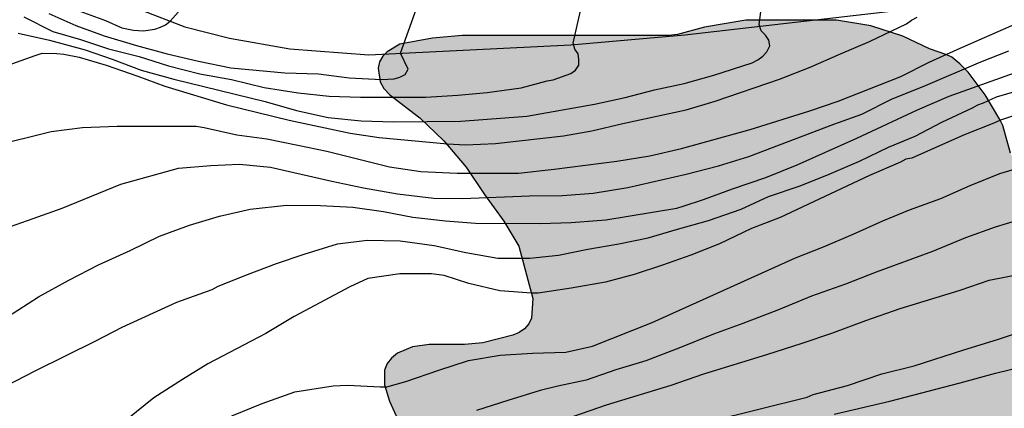
# Model space of a CAD drawing. Units: metres. Extents: x 576093 to 576445, y 4795539 to 4795790.
# Drawn here: x 576209 to 576243, y 4795697 to 4795711 of the extents above; entities that cross this region are included whole.
import ezdxf

# ---------------------------------------------------------------- set-up
doc = ezdxf.new("R2010")
doc.units = ezdxf.units.M
for name, color, linetype in [('020104', 34, 'Continuous'), ('060134', 9, 'Continuous'), ('100106', 63, 'Continuous'), ('990504', 63, 'Continuous')]:
    doc.layers.add(name, color=color, linetype=linetype)
doc.layers.add('020105', color=24, linetype='Continuous', lineweight=30)

msp = doc.modelspace()

# ---------------------------------------------------------------- hatches: boundary and pattern name
at = {"layer": '990504'}
msp.add_hatch(color=256, dxfattribs=at).paths.add_polyline_path([(576222.664, 4795694.486), (576222.688, 4795694.986), (576222.572, 4795695.874), (576222.408, 4795696.402), (576221.933, 4795697.45), (576221.753, 4795698.018), (576221.761, 4795698.534), (576221.849, 4795698.762), (576221.997, 4795698.954), (576222.205, 4795699.118), (576222.733, 4795699.342), (576223.317, 4795699.426), (576224.548, 4795699.43), (576225.176, 4795699.482), (576226.22, 4795699.754), (576226.448, 4795699.846), (576226.628, 4795699.97), (576226.776, 4795700.142), (576226.876, 4795700.346), (576226.924, 4795701.022), (576226.428, 4795702.85), (576225.917, 4795703.722), (576225.237, 4795704.646), (576224.605, 4795705.602), (576223.829, 4795706.514), (576222.993, 4795707.322), (576221.949, 4795708.118), (576221.733, 4795708.338), (576221.605, 4795708.566), (576221.541, 4795709.046), (576221.589, 4795709.27), (576221.701, 4795709.462), (576221.853, 4795709.618), (576222.289, 4795709.878), (576223.425, 4795710.09), (576224.457, 4795710.182), (576231.653, 4795710.182), (576231.956, 4795710.214), (576232.896, 4795710.474), (576234.34, 4795710.722), (576237.488, 4795710.722), (576238.684, 4795710.526), (576239.804, 4795710.158), (576240.732, 4795709.722), (576241.336, 4795709.506), (576241.504, 4795709.43), (576241.784, 4795709.202), (576242.068, 4795708.91), (576242.66, 4795708.122), (576243.18, 4795707.258), (576243.28, 4795707.046), (576243.548, 4795706.086), (576243.784, 4795705.578), (576245.152, 4795704.094), (576245.9, 4795703.426), (576246.732, 4795702.874), (576247.4, 4795702.498), (576248.544, 4795702.114), (576249.636, 4795701.946), (576250.72, 4795701.862), (576252.888, 4795701.854), (576254.184, 4795701.866), (576254.784, 4795701.949), (576255.892, 4795702.329), (576256.96, 4795702.821), (576258.244, 4795703.285), (576259.776, 4795704.153), (576259.956, 4795704.321), (576260.212, 4795704.737), (576260.804, 4795705.329), (576261.36, 4795705.641), (576262.076, 4795705.957), (576262.608, 4795706.037), (576263.2, 4795706.037), (576263.851, 4795705.965), (576264.487, 4795705.797), (576265.163, 4795705.729), (576266.299, 4795705.769), (576266.615, 4795706.169), (576266.659, 4795706.913), (576266.863, 4795707.401), (576267.263, 4795707.757), (576267.787, 4795708.097), (576268.851, 4795708.885), (576269.495, 4795709.281), (576270.571, 4795709.709), (576271.487, 4795709.761), (576272.531, 4795709.421), (576273.683, 4795708.825), (576274.583, 4795708.269), (576275.295, 4795707.713), (576275.715, 4795707.025), (576275.843, 4795706.613), (576276.335, 4795706.261), (576277.087, 4795706.249), (576278.075, 4795706.521), (576278.683, 4795706.861), (576279.403, 4795707.105), (576280.219, 4795707.133), (576280.783, 4795707.077), (576281.203, 4795706.725), (576281.867, 4795706.073), (576283.179, 4795704.669), (576283.455, 4795704.193), (576283.463, 4795703.677), (576282.795, 4795703.245), (576281.883, 4795703.177), (576278.167, 4795703.177), (576277.535, 4795702.893), (576277.295, 4795702.565), (576277.215, 4795702.009), (576277.243, 4795701.625), (576277.691, 4795700.269), (576277.639, 4795699.609), (576277.259, 4795699.229), (576276.351, 4795698.549), (576276.159, 4795698.149), (576276.091, 4795697.653), (576275.899, 4795697.105), (576275.587, 4795696.641), (576275.039, 4795696.145), (576274.311, 4795695.625), (576273.887, 4795695.409), (576272.943, 4795695.089), (576271.971, 4795694.849), (576271.075, 4795694.753), (576269.563, 4795694.753), (576268.875, 4795694.833), (576267.703, 4795695.081), (576267.139, 4795695.101), (576266.811, 4795695.081), (576266.671, 4795694.873), (576266.291, 4795694.693), (576265.779, 4795694.345), (576265.583, 4795694.309), (576265.531, 4795694.153), (576265.327, 4795694.081), (576264.403, 4795693.546), (576263.427, 4795693.094), (576262.419, 4795692.718), (576261.371, 4795692.406), (576259.051, 4795691.998), (576257.883, 4795691.862), (576256.843, 4795691.854), (576253.767, 4795691.294), (576252.795, 4795691.03), (576251.512, 4795690.494), (576250.096, 4795690.182), (576249.068, 4795689.758), (576247.956, 4795689.498), (576245.64, 4795689.478), (576244.512, 4795689.614), (576243.492, 4795689.85), (576242.428, 4795690.21), (576241.224, 4795690.302), (576240.068, 4795690.282), (576239.7, 4795690.226), (576237.972, 4795689.674), (576236.884, 4795689.27), (576234.744, 4795688.69), (576233.712, 4795688.314), (576232.716, 4795687.898), (576231.676, 4795687.55), (576230.536, 4795687.434), (576229.432, 4795687.586), (576228.452, 4795687.838), (576227.336, 4795688.262), (576226.992, 4795688.446), (576226.216, 4795689.11), (576225.508, 4795689.862), (576224.44, 4795690.702), (576223.972, 4795691.214), (576222.592, 4795693.162), (576222.38, 4795693.598), (576222.36, 4795694.054)])

# ---------------------------------------------------------------- linework, layer by layer
at = {"layer": '020104', "flags": 128}
for points, elevation in [([(576209.002, 4795710.264), (576210.096, 4795710.026), (576211.338, 4795709.689), (576212.285, 4795709.361), (576213.286, 4795708.98), (576214.424, 4795708.664), (576217.606, 4795707.888), (576218.698, 4795707.57), (576219.794, 4795707.33), (576220.944, 4795707.21), (576222.072, 4795707.182), (576224.412, 4795707.196), (576226.712, 4795707.376), (576229.062, 4795707.794), (576230.134, 4795708.024), (576231.159, 4795708.292), (576232.193, 4795708.516), (576233.225, 4795708.804), (576234.551, 4795709.23), (576234.751, 4795709.34), (576234.927, 4795709.468), (576235.061, 4795709.618), (576235.169, 4795709.82), (576235.139, 4795710.018), (576235.017, 4795710.194), (576234.865, 4795710.348), (576234.799, 4795710.562), (576235.287, 4795714.268)], 74), ([(576209.204, 4795710.834), (576210.218, 4795710.322), (576211.172, 4795710.04), (576212.15, 4795709.722), (576213.216, 4795709.458), (576214.246, 4795709.132), (576215.33, 4795708.854), (576216.43, 4795708.654), (576217.566, 4795708.374), (576218.752, 4795708.184), (576219.832, 4795708.07), (576220.918, 4795708.04), (576223.202, 4795708.04), (576224.306, 4795708.102), (576225.328, 4795708.196), (576226.51, 4795708.362), (576227.42, 4795708.6), (576227.632, 4795708.638), (576228.244, 4795708.858), (576228.408, 4795708.978), (576228.52, 4795709.146), (576228.524, 4795709.346), (576228.5, 4795709.546), (576228.384, 4795709.712), (576228.32, 4795709.914), (576229.178, 4795713.708)], 73), ([(576210.07, 4795710.954), (576211.018, 4795710.532), (576212.004, 4795710.172), (576213.126, 4795709.834), (576214.196, 4795709.546), (576215.288, 4795709.292), (576216.412, 4795709.062), (576218.288, 4795708.882), (576219.456, 4795708.85), (576220.53, 4795708.712), (576221.658, 4795708.646), (576222.092, 4795708.67), (576222.296, 4795708.728), (576222.48, 4795708.828), (576222.586, 4795709.008), (576222.31, 4795709.57), (576223.864, 4795713.924)], 72), ([(576211.028, 4795711.072), (576212.05, 4795710.702), (576212.616, 4795710.446), (576213.018, 4795710.372), (576213.371, 4795710.347), (576213.768, 4795710.4), (576213.958, 4795710.47), (576214.138, 4795710.56), (576214.296, 4795710.688), (576214.672, 4795711.103)], 71), ([(576208.134, 4795706.343), (576210.158, 4795706.847), (576211.242, 4795706.979), (576212.452, 4795707.031), (576215.206, 4795707.023), (576215.486, 4795706.977), (576216.618, 4795706.729), (576217.668, 4795706.581), (576218.742, 4795706.367), (576219.746, 4795706.155), (576221.934, 4795705.613), (576223.024, 4795705.453), (576224.288, 4795705.385), (576226.418, 4795705.389), (576227.666, 4795705.525), (576229.845, 4795705.813), (576230.999, 4795705.995), (576232.093, 4795706.247), (576234.485, 4795706.911), (576236.565, 4795707.559), (576237.547, 4795707.899), (576239.731, 4795708.751), (576240.717, 4795709.257), (576241.687, 4795709.699), (576243.779, 4795710.608)], 76), ([(576208.542, 4795703.467), (576209.532, 4795703.809), (576210.534, 4795704.175), (576212.584, 4795705.009), (576214.588, 4795705.563), (576215.708, 4795705.657), (576216.716, 4795705.709), (576217.792, 4795705.599), (576219.922, 4795705.115), (576221.03, 4795704.885), (576222.208, 4795704.673), (576223.476, 4795704.519), (576224.476, 4795704.505), (576226.802, 4795704.605), (576227.951, 4795704.609), (576229.025, 4795704.689), (576230.227, 4795704.891), (576232.255, 4795705.357), (576233.387, 4795705.643), (576234.441, 4795705.969), (576237.401, 4795707.093), (576238.375, 4795707.441), (576239.429, 4795707.983), (576240.505, 4795708.407), (576242.509, 4795709.271), (576243.489, 4795709.649)], 77), ([(576208.266, 4795700.158), (576209.712, 4795701.081), (576210.772, 4795701.663), (576211.808, 4795702.195), (576212.902, 4795702.695), (576213.928, 4795703.197), (576214.968, 4795703.585), (576216.01, 4795703.899), (576217.086, 4795704.139), (576218.342, 4795704.277), (576219.536, 4795704.265), (576220.652, 4795704.211), (576221.726, 4795704.057), (576222.744, 4795703.859), (576223.88, 4795703.733), (576224.926, 4795703.645), (576227.179, 4795703.639), (576228.259, 4795703.677), (576229.461, 4795703.763), (576231.933, 4795704.177), (576232.159, 4795704.237), (576232.857, 4795704.475), (576233.875, 4795704.847), (576235.035, 4795705.243), (576236.117, 4795705.677), (576238.197, 4795706.613), (576240.307, 4795707.593), (576241.415, 4795708.067), (576243.687, 4795708.881)], 78), ([(576208.592, 4795697.984), (576209.594, 4795698.51), (576211.714, 4795699.555), (576212.622, 4795700.023), (576214.528, 4795700.901), (576215.764, 4795701.337), (576215.968, 4795701.461), (576216.99, 4795701.857), (576218.002, 4795702.241), (576218.962, 4795702.573), (576220.122, 4795702.927), (576221.156, 4795703.061), (576222.298, 4795703.029), (576223.486, 4795702.867), (576224.584, 4795702.625), (576225.702, 4795702.433), (576226.817, 4795702.427), (576227.817, 4795702.533), (576228.837, 4795702.749), (576229.917, 4795702.931), (576230.941, 4795703.139), (576231.951, 4795703.439), (576233.037, 4795703.737), (576234.177, 4795704.139), (576235.125, 4795704.581), (576236.221, 4795704.947), (576237.239, 4795705.361), (576238.291, 4795705.813), (576239.303, 4795706.299), (576240.229, 4795706.677), (576241.161, 4795707.169), (576242.223, 4795707.667), (576242.405, 4795707.775), (576242.607, 4795707.845), (576243.059, 4795708.053), (576244.219, 4795708.387)], 79), ([(576216.45, 4795696.937), (576217.506, 4795697.369), (576218.638, 4795697.781), (576219.974, 4795697.981), (576220.478, 4795698.013), (576221.606, 4795697.951), (576221.84, 4795697.953), (576222.5, 4795698.133), (576223.645, 4795698.533), (576224.683, 4795698.867), (576225.789, 4795699.055), (576226.915, 4795699.119), (576228.071, 4795699.163), (576229.003, 4795699.373), (576231.071, 4795700.195), (576236.069, 4795702.443), (576237.037, 4795702.827), (576238.075, 4795703.267), (576239.103, 4795703.733), (576240.033, 4795704.115), (576241.123, 4795704.511), (576242.137, 4795704.957), (576243.175, 4795705.375), (576245.321, 4795706.017)], 81), ([(576244.157, 4795703.863), (576243.017, 4795703.507), (576241.981, 4795703.137), (576240.835, 4795702.661), (576238.869, 4795701.949), (576237.807, 4795701.527), (576236.619, 4795701.107), (576235.469, 4795700.633), (576234.235, 4795700.157), (576233.209, 4795699.783), (576232.055, 4795699.319), (576230.849, 4795698.861), (576229.813, 4795698.539), (576228.783, 4795698.187), (576227.793, 4795697.975), (576227.175, 4795697.825), (576226.053, 4795697.481), (576224.959, 4795697.123)], 82), ([(576225.169, 4795695.833), (576229.489, 4795697.329), (576231.741, 4795698.009), (576232.869, 4795698.401), (576235.065, 4795699.075), (576236.295, 4795699.475), (576237.323, 4795699.825), (576238.517, 4795700.263), (576239.709, 4795700.677), (576241.789, 4795701.317), (576242.805, 4795701.665), (576244.101, 4795701.925)], 83), ([(576233.103, 4795696.753), (576236.473, 4795697.595), (576236.679, 4795697.687), (576237.877, 4795697.999), (576239.067, 4795698.399), (576240.199, 4795698.683), (576241.921, 4795699.243), (576243.089, 4795699.597), (576244.181, 4795699.961)], 84)]:
    msp.add_lwpolyline(points, dxfattribs=dict(at, elevation=elevation))
at = {"layer": '020105', "flags": 128}
for points, elevation in [([(576208.286, 4795709.027), (576209.602, 4795709.493), (576209.842, 4795709.565), (576210.355, 4795709.558), (576210.598, 4795709.539), (576211.132, 4795709.427), (576212.069, 4795709.155), (576213.172, 4795708.771), (576214.112, 4795708.417), (576216.262, 4795707.771), (576218.444, 4795707.237), (576220.558, 4795706.785), (576221.576, 4795706.631), (576223.948, 4795706.413), (576224.58, 4795706.375), (576225.624, 4795706.429), (576227.984, 4795706.695), (576228.972, 4795706.861), (576230.057, 4795707.117), (576232.253, 4795707.591), (576233.263, 4795707.903), (576235.509, 4795708.665), (576236.571, 4795709.081), (576237.629, 4795709.547), (576238.641, 4795709.971), (576239.925, 4795710.591), (576240.097, 4795710.719), (576240.301, 4795710.823)], 75), ([(576244.281, 4795707.597), (576243.199, 4795707.239), (576242.965, 4795707.131), (576241.909, 4795706.713), (576240.109, 4795705.915), (576239.901, 4795705.881), (576239.713, 4795705.777), (576238.641, 4795705.309), (576235.527, 4795703.847), (576234.535, 4795703.459), (576233.421, 4795702.935), (576232.423, 4795702.537), (576231.435, 4795702.185), (576230.451, 4795701.861), (576229.449, 4795701.591), (576228.255, 4795701.381), (576227.107, 4795701.213), (576226.879, 4795701.211), (576225.767, 4795701.293), (576224.698, 4795701.549), (576223.832, 4795701.831), (576223.394, 4795701.889), (576222.296, 4795701.891), (576221.18, 4795701.723), (576220.556, 4795701.431), (576218.618, 4795700.395), (576217.63, 4795699.809), (576215.614, 4795698.755), (576214.726, 4795698.203), (576213.728, 4795697.571), (576212.822, 4795696.84)], 80), ([(576237.409, 4795697.001), (576239.343, 4795697.447), (576241.789, 4795698.089), (576243.025, 4795698.431), (576245.251, 4795698.975)], 85)]:
    msp.add_lwpolyline(points, dxfattribs=dict(at, elevation=elevation))
at = {"layer": '060134'}
msp.add_polyline3d([(576213.181, 4795711.11, 70.848), (576214.809, 4795710.49, 71.116), (576216.365, 4795710.09, 71.208), (576218.465, 4795709.722, 71.456), (576221.209, 4795709.514, 71.896), (576228.241, 4795709.862, 72.968), (576232.216, 4795710.206, 73.556), (576243.028, 4795711.461, 75.512)], dxfattribs=at)
at = {"layer": '100106', "elevation": 85.928, "flags": 128}
msp.add_lwpolyline([(576243.548, 4795706.086), (576243.28, 4795707.046), (576243.18, 4795707.258), (576242.66, 4795708.122), (576242.068, 4795708.91), (576241.784, 4795709.202), (576241.504, 4795709.43), (576241.336, 4795709.506), (576240.732, 4795709.722), (576239.804, 4795710.158), (576238.684, 4795710.526), (576237.488, 4795710.722), (576234.34, 4795710.722), (576232.896, 4795710.474), (576231.956, 4795710.214), (576231.653, 4795710.182), (576224.457, 4795710.182), (576223.425, 4795710.09), (576222.289, 4795709.878), (576221.853, 4795709.618), (576221.701, 4795709.462), (576221.589, 4795709.27), (576221.541, 4795709.046), (576221.605, 4795708.566), (576221.733, 4795708.338), (576221.949, 4795708.118), (576222.993, 4795707.322), (576223.829, 4795706.514), (576224.605, 4795705.602), (576225.237, 4795704.646), (576225.917, 4795703.722), (576226.428, 4795702.85), (576226.924, 4795701.022), (576226.876, 4795700.346), (576226.776, 4795700.142), (576226.628, 4795699.97), (576226.448, 4795699.846), (576226.22, 4795699.754), (576225.176, 4795699.482), (576224.548, 4795699.43), (576223.317, 4795699.426), (576222.733, 4795699.342), (576222.205, 4795699.118), (576221.997, 4795698.954), (576221.849, 4795698.762), (576221.761, 4795698.534), (576221.753, 4795698.018), (576221.933, 4795697.45), (576222.408, 4795696.402)], dxfattribs=at)

doc.saveas('drawing.dxf')
